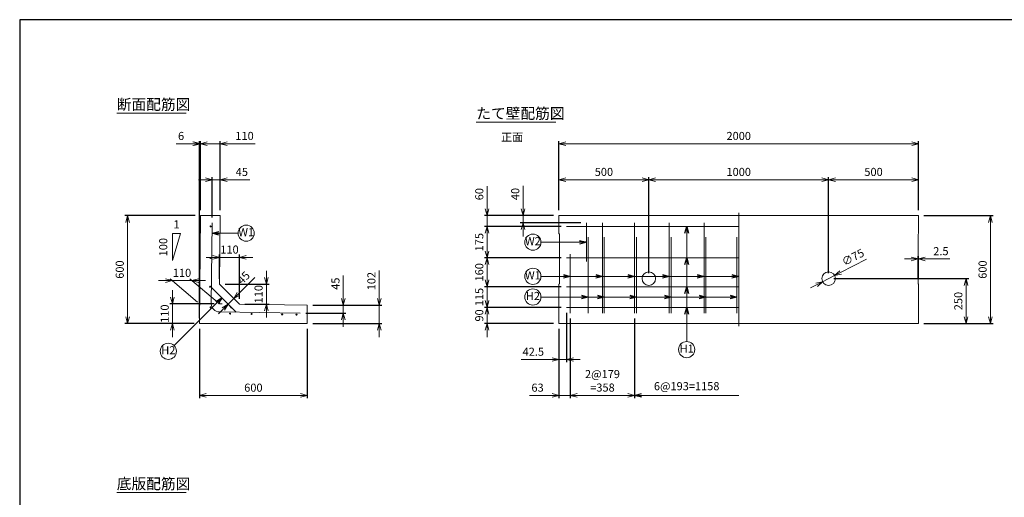
# Model space of a CAD drawing. Units: millimetres. Extents: x 300 to 8610, y 300 to 6000.
# Drawn here: x 300 to 5778, y 3344 to 6000 of the extents above; entities that cross this region are included whole.
import ezdxf
from ezdxf.enums import TextEntityAlignment as Align

# ---------------------------------------------------------------- set-up
doc = ezdxf.new("R2010")
doc.units = ezdxf.units.MM
doc.linetypes.add('JIS_08_11', pattern=[12.8, 11, -0.6, 0.6, -0.6])
for name, color, linetype, lineweight in [('中心線', 2, 'JIS_08_11', 9), ('外形線', 7, 'Continuous', 15), ('寸法線', 5, 'Continuous', 9), ('寸法線 @ 30', 5, 'Continuous', 9), ('文字', 7, 'Continuous', 9), ('文字 @ 30', 7, 'Continuous', 9), ('配筋注釈', 7, 'Continuous', 9), ('配筋注釈 @ 30', 7, 'Continuous', 9), ('鉄筋', 1, 'Continuous', 15), ('鉄筋寸法', 6, 'Continuous', 9), ('鉄筋寸法 @ 30', 6, 'Continuous', 9)]:
    doc.layers.add(name, color=color, linetype=linetype, lineweight=lineweight)
doc.layers.add('図面枠', color=2, linetype='Continuous')
doc.styles.add('Annotative', font='HGPGothicM.ttf')
doc.styles.get("Standard").update_dxf_attribs({"font": 'HGPGothicM.ttf'})
doc.dimstyles.new('Annotative', dxfattribs={"dimscale": 0, "dimtxt": 1.5, "dimasz": 1.25, "dimexe": 0.5, "dimexo": 1, "dimgap": 0.5, "dimtad": 1, "dimdec": 0, "dimdsep": 46, "dimtxsty": 'Standard', "dimblk": 'OPEN30', "dimcen": 2.5, "dimadec": 0, "dimazin": 0, "dimtfac": 1, "dimtdec": 0, "dimtmove": 0, "dimatfit": 1, "dimldrblk": 'OPEN30', "dimfxl": 1, "dimlwd": 9, "dimarcsym": 2})

# ---------------------------------------------------------------- blocks, each defined once
blk = doc.blocks.new('_Open30')
at = {"color": 0, "linetype": 'ByBlock', "lineweight": -2}
for p, q in [((-1, 0.27), (0, 0)), ((0, 0), (-1, -0.27)), ((0, 0), (-1, 0))]:
    blk.add_line(p, q, dxfattribs=at)
blk = doc.blocks.new('*D1')
at = {"layer": 'Defpoints', "color": 0, "transparency": 16777216}
for p in [(900, 4910), (1306, 4910), (1300, 4310)]:
    blk.add_point(p, dxfattribs=at)
at = {"layer": '寸法線', "color": 0, "lineweight": -2, "transparency": 16777216}
for p, q in [((1276, 4910), (885, 4910)), ((1270, 4310), (885, 4310))]:
    blk.add_line(p, q, dxfattribs=at)
at = {"layer": '寸法線', "color": 0, "lineweight": 9, "transparency": 16777216}
blk.add_line((900, 4347.5), (900, 4872.5), dxfattribs=at)
at = {"layer": '寸法線', "color": 0, "lineweight": 9, "transparency": 16777216, "xscale": 37.5, "yscale": 37.5, "zscale": 37.5}
for p, rotation in [((900, 4910), 90), ((900, 4310), 270)]:
    blk.add_blockref('_Open30', p, dxfattribs=dict(at, rotation=rotation))
at = {"layer": '寸法線', "color": 0, "transparency": 16777216, "insert": (862.5, 4610), "char_height": 45, "attachment_point": 5, "rotation": 90}
blk.add_mtext('600', dxfattribs=at)
blk = doc.blocks.new('*D2')
at = {"layer": 'Defpoints', "color": 0, "transparency": 16777216}
for p in [(1416, 5310), (1306, 4910), (1416, 4910)]:
    blk.add_point(p, dxfattribs=at)
at = {"layer": '寸法線', "color": 0, "lineweight": -2, "transparency": 16777216}
for p, q in [((1306, 4940), (1306, 5325)), ((1416, 4940), (1416, 5325))]:
    blk.add_line(p, q, dxfattribs=at)
at = {"layer": '寸法線', "color": 0, "lineweight": 9, "transparency": 16777216}
for p, q in [((1268.5, 5310), (1231, 5310)), ((1306, 5310), (1416, 5310)), ((1453.5, 5310), (1610.5, 5310))]:
    blk.add_line(p, q, dxfattribs=at)
at = {"layer": '寸法線', "color": 0, "lineweight": 9, "transparency": 16777216, "xscale": 37.5, "yscale": 37.5, "zscale": 37.5}
blk.add_blockref('_Open30', (1306, 5310), dxfattribs=at)
at = {"layer": '寸法線', "color": 0, "lineweight": 9, "transparency": 16777216, "xscale": 37.5, "yscale": 37.5, "zscale": 37.5, "rotation": 180}
blk.add_blockref('_Open30', (1416, 5310), dxfattribs=at)
at = {"layer": '寸法線', "color": 0, "transparency": 16777216, "insert": (1550.8, 5347.5), "char_height": 45, "attachment_point": 5}
blk.add_mtext('110', dxfattribs=at)
blk = doc.blocks.new('*D3')
at = {"layer": 'Defpoints', "color": 0, "transparency": 16777216}
for p in [(1900, 4412), (2300, 4412), (1900, 4310)]:
    blk.add_point(p, dxfattribs=at)
at = {"layer": '寸法線', "color": 0, "lineweight": 9, "transparency": 16777216}
for p, q in [((2300, 4449.5), (2300, 4605.4)), ((2300, 4310), (2300, 4412)), ((2300, 4272.5), (2300, 4235))]:
    blk.add_line(p, q, dxfattribs=at)
at = {"layer": '寸法線', "color": 0, "lineweight": -2, "transparency": 16777216}
for p, q in [((1930, 4412), (2315, 4412)), ((1930, 4310), (2315, 4310))]:
    blk.add_line(p, q, dxfattribs=at)
at = {"layer": '寸法線', "color": 0, "lineweight": 9, "transparency": 16777216, "xscale": 37.5, "yscale": 37.5, "zscale": 37.5}
for p, rotation in [((2300, 4412), 270), ((2300, 4310), 90)]:
    blk.add_blockref('_Open30', p, dxfattribs=dict(at, rotation=rotation))
at = {"layer": '寸法線', "color": 0, "transparency": 16777216, "insert": (2262.5, 4546.2), "char_height": 45, "attachment_point": 5, "rotation": 90}
blk.add_mtext('102', dxfattribs=at)
blk = doc.blocks.new('*D4')
at = {"layer": 'Defpoints', "color": 0, "transparency": 16777216}
for p in [(1411.1, 4420), (1150, 4310), (1300, 4310)]:
    blk.add_point(p, dxfattribs=at)
at = {"layer": '寸法線', "color": 0, "lineweight": 9, "transparency": 16777216}
for p, q in [((1150, 4457.5), (1150, 4495)), ((1150, 4420), (1150, 4310)), ((1150, 4272.5), (1150, 4235))]:
    blk.add_line(p, q, dxfattribs=at)
at = {"layer": '寸法線', "color": 0, "lineweight": -2, "transparency": 16777216}
for p, q in [((1381.1, 4420), (1135, 4420)), ((1270, 4310), (1135, 4310))]:
    blk.add_line(p, q, dxfattribs=at)
at = {"layer": '寸法線', "color": 0, "lineweight": 9, "transparency": 16777216, "xscale": 37.5, "yscale": 37.5, "zscale": 37.5}
for p, rotation in [((1150, 4420), 270), ((1150, 4310), 90)]:
    blk.add_blockref('_Open30', p, dxfattribs=dict(at, rotation=rotation))
at = {"layer": '寸法線', "color": 0, "transparency": 16777216, "insert": (1112.5, 4365), "char_height": 45, "attachment_point": 5, "rotation": 90}
blk.add_mtext('110', dxfattribs=at)
blk = doc.blocks.new('*D5')
at = {"layer": 'Defpoints', "color": 0, "transparency": 16777216}
for p in [(1147.9, 4548.6), (1147.9, 4548.6), (1257.9, 4548.6)]:
    blk.add_point(p, dxfattribs=at)
at = {"layer": '寸法線', "color": 0, "lineweight": 9, "transparency": 16777216}
for p, q in [((1110.4, 4548.6), (1072.9, 4548.6)), ((1257.9, 4548.6), (1147.9, 4548.6)), ((1295.4, 4548.6), (1332.9, 4548.6))]:
    blk.add_line(p, q, dxfattribs=at)
at = {"layer": '寸法線', "color": 0, "lineweight": 9, "transparency": 16777216, "xscale": 37.5, "yscale": 37.5, "zscale": 37.5}
blk.add_blockref('_Open30', (1147.9, 4548.6), dxfattribs=at)
at = {"layer": '寸法線', "color": 0, "lineweight": 9, "transparency": 16777216, "xscale": 37.5, "yscale": 37.5, "zscale": 37.5, "rotation": 180}
blk.add_blockref('_Open30', (1257.9, 4548.6), dxfattribs=at)
at = {"layer": '寸法線', "color": 0, "transparency": 16777216, "insert": (1202.9, 4586.1), "char_height": 45, "attachment_point": 5}
blk.add_mtext('110', dxfattribs=at)
blk = doc.blocks.new('*D6')
at = {"layer": 'Defpoints', "color": 0, "transparency": 16777216}
for p in [(1900, 4412), (2100, 4412), (1861, 4367.2)]:
    blk.add_point(p, dxfattribs=at)
at = {"layer": '鉄筋寸法', "color": 0, "lineweight": 9, "transparency": 16777216}
for p, q in [((2100, 4449.5), (2100, 4576.6)), ((2100, 4367.2), (2100, 4412)), ((2100, 4329.7), (2100, 4292.2))]:
    blk.add_line(p, q, dxfattribs=at)
at = {"layer": '鉄筋寸法', "color": 0, "lineweight": -2, "transparency": 16777216}
for p, q in [((1930, 4412), (2115, 4412)), ((1891, 4367.2), (2115, 4367.2))]:
    blk.add_line(p, q, dxfattribs=at)
at = {"layer": '鉄筋寸法', "color": 0, "lineweight": 9, "transparency": 16777216, "xscale": 37.5, "yscale": 37.5, "zscale": 37.5}
for p, rotation in [((2100, 4412), 270), ((2100, 4367.2), 90)]:
    blk.add_blockref('_Open30', p, dxfattribs=dict(at, rotation=rotation))
at = {"layer": '鉄筋寸法', "color": 0, "transparency": 16777216, "insert": (2062.5, 4531.8), "char_height": 45, "attachment_point": 5, "rotation": 90}
blk.add_mtext('45', dxfattribs=at)
blk = doc.blocks.new('*D7')
at = {"layer": 'Defpoints', "color": 0, "transparency": 16777216}
for p in [(1416, 5110), (1416, 4910), (1370.6, 4870)]:
    blk.add_point(p, dxfattribs=at)
at = {"layer": '鉄筋寸法', "color": 0, "lineweight": 9, "transparency": 16777216}
for p, q in [((1333.1, 5110), (1295.6, 5110)), ((1370.6, 5110), (1416, 5110)), ((1453.5, 5110), (1580.6, 5110))]:
    blk.add_line(p, q, dxfattribs=at)
at = {"layer": '鉄筋寸法', "color": 0, "lineweight": -2, "transparency": 16777216}
for p, q in [((1370.6, 4900), (1370.6, 5125)), ((1416, 4940), (1416, 5125))]:
    blk.add_line(p, q, dxfattribs=at)
at = {"layer": '鉄筋寸法', "color": 0, "lineweight": 9, "transparency": 16777216, "xscale": 37.5, "yscale": 37.5, "zscale": 37.5}
blk.add_blockref('_Open30', (1370.6, 5110), dxfattribs=at)
at = {"layer": '鉄筋寸法', "color": 0, "lineweight": 9, "transparency": 16777216, "xscale": 37.5, "yscale": 37.5, "zscale": 37.5, "rotation": 180}
blk.add_blockref('_Open30', (1416, 5110), dxfattribs=at)
at = {"layer": '鉄筋寸法', "color": 0, "transparency": 16777216, "insert": (1535.8, 5147.5), "char_height": 45, "attachment_point": 5}
blk.add_mtext('45', dxfattribs=at)
blk = doc.blocks.new('*D8')
at = {"layer": 'Defpoints', "color": 0, "transparency": 16777216}
for p in [(1300, 4310), (1900, 4310), (1900, 3910)]:
    blk.add_point(p, dxfattribs=at)
at = {"layer": '寸法線', "color": 0, "lineweight": -2, "transparency": 16777216}
for p, q in [((1300, 4280), (1300, 3895)), ((1900, 4280), (1900, 3895))]:
    blk.add_line(p, q, dxfattribs=at)
at = {"layer": '寸法線', "color": 0, "lineweight": 9, "transparency": 16777216}
blk.add_line((1337.5, 3910), (1862.5, 3910), dxfattribs=at)
at = {"layer": '寸法線', "color": 0, "lineweight": 9, "transparency": 16777216, "xscale": 37.5, "yscale": 37.5, "zscale": 37.5, "rotation": 180}
blk.add_blockref('_Open30', (1300, 3910), dxfattribs=at)
at = {"layer": '寸法線', "color": 0, "lineweight": 9, "transparency": 16777216, "xscale": 37.5, "yscale": 37.5, "zscale": 37.5}
blk.add_blockref('_Open30', (1900, 3910), dxfattribs=at)
at = {"layer": '寸法線', "color": 0, "transparency": 16777216, "insert": (1600, 3947.5), "char_height": 45, "attachment_point": 5}
blk.add_mtext('600', dxfattribs=at)
blk = doc.blocks.new('*D9')
at = {"layer": 'Defpoints', "color": 0, "transparency": 16777216}
for p in [(1491.2, 4449.2), (1491.2, 4449.2), (1459.4, 4417.4)]:
    blk.add_point(p, dxfattribs=at)
at = {"layer": '鉄筋寸法', "color": 0, "lineweight": 9, "transparency": 16777216}
for p, q in [((1517.7, 4475.7), (1607.6, 4565.6)), ((1459.4, 4417.4), (1491.2, 4449.2)), ((1432.8, 4390.8), (1406.3, 4364.3))]:
    blk.add_line(p, q, dxfattribs=at)
at = {"layer": '鉄筋寸法', "color": 0, "lineweight": -2, "transparency": 16777216}
for p, q in [((1512.4, 4428), (1501.8, 4438.6)), ((1480.6, 4396.1), (1470, 4406.8))]:
    blk.add_line(p, q, dxfattribs=at)
at = {"layer": '鉄筋寸法', "color": 0, "lineweight": 9, "transparency": 16777216, "xscale": 37.5, "yscale": 37.5, "zscale": 37.5}
for p, rotation in [((1491.2, 4449.2), 225), ((1459.4, 4417.4), 45)]:
    blk.add_blockref('_Open30', p, dxfattribs=dict(at, rotation=rotation))
at = {"layer": '鉄筋寸法', "color": 0, "transparency": 16777216, "insert": (1549.4, 4560.4), "char_height": 45, "attachment_point": 5, "rotation": 45}
blk.add_mtext('45', dxfattribs=at)
blk = doc.blocks.new('*D10')
at = {"layer": 'Defpoints', "color": 0, "transparency": 16777216}
for p in [(1522.2, 4678.2), (1412.2, 4528.2), (1522.2, 4418.2)]:
    blk.add_point(p, dxfattribs=at)
at = {"layer": '寸法線', "color": 0, "lineweight": 9, "transparency": 16777216}
for p, q in [((1374.7, 4678.2), (1337.2, 4678.2)), ((1412.2, 4678.2), (1522.2, 4678.2)), ((1559.7, 4678.2), (1597.2, 4678.2))]:
    blk.add_line(p, q, dxfattribs=at)
at = {"layer": '寸法線', "color": 0, "lineweight": -2, "transparency": 16777216}
for p, q in [((1412.2, 4558.2), (1412.2, 4693.2)), ((1522.2, 4448.2), (1522.2, 4693.2))]:
    blk.add_line(p, q, dxfattribs=at)
at = {"layer": '寸法線', "color": 0, "lineweight": 9, "transparency": 16777216, "xscale": 37.5, "yscale": 37.5, "zscale": 37.5}
blk.add_blockref('_Open30', (1412.2, 4678.2), dxfattribs=at)
at = {"layer": '寸法線', "color": 0, "lineweight": 9, "transparency": 16777216, "xscale": 37.5, "yscale": 37.5, "zscale": 37.5, "rotation": 180}
blk.add_blockref('_Open30', (1522.2, 4678.2), dxfattribs=at)
at = {"layer": '寸法線', "color": 0, "transparency": 16777216, "insert": (1467.2, 4715.7), "char_height": 45, "attachment_point": 5}
blk.add_mtext('110', dxfattribs=at)
blk = doc.blocks.new('*D11')
at = {"layer": 'Defpoints', "color": 0, "transparency": 16777216}
for p in [(1412.2, 4528.2), (1672.2, 4528.2), (1522.2, 4418.2)]:
    blk.add_point(p, dxfattribs=at)
at = {"layer": '寸法線', "color": 0, "lineweight": 9, "transparency": 16777216}
for p, q in [((1672.2, 4565.7), (1672.2, 4603.2)), ((1672.2, 4418.2), (1672.2, 4528.2)), ((1672.2, 4380.7), (1672.2, 4343.2))]:
    blk.add_line(p, q, dxfattribs=at)
at = {"layer": '寸法線', "color": 0, "lineweight": -2, "transparency": 16777216}
for p, q in [((1442.2, 4528.2), (1687.2, 4528.2)), ((1552.2, 4418.2), (1687.2, 4418.2))]:
    blk.add_line(p, q, dxfattribs=at)
at = {"layer": '寸法線', "color": 0, "lineweight": 9, "transparency": 16777216, "xscale": 37.5, "yscale": 37.5, "zscale": 37.5}
for p, rotation in [((1672.2, 4528.2), 270), ((1672.2, 4418.2), 90)]:
    blk.add_blockref('_Open30', p, dxfattribs=dict(at, rotation=rotation))
at = {"layer": '寸法線', "color": 0, "transparency": 16777216, "insert": (1634.7, 4473.2), "char_height": 45, "attachment_point": 5, "rotation": 90}
blk.add_mtext('110', dxfattribs=at)
blk = doc.blocks.new('*D12')
at = {"layer": 'Defpoints', "color": 0, "transparency": 16777216}
for p in [(1300, 5310), (1306, 4910), (1300, 4310)]:
    blk.add_point(p, dxfattribs=at)
at = {"layer": '寸法線', "color": 0, "lineweight": -2, "transparency": 16777216}
for p, q in [((1300, 4340), (1300, 5325)), ((1306, 4940), (1306, 5325))]:
    blk.add_line(p, q, dxfattribs=at)
at = {"layer": '寸法線', "color": 0, "lineweight": 9, "transparency": 16777216}
for p, q in [((1262.5, 5310), (1170.6, 5310)), ((1306, 5310), (1300, 5310)), ((1343.5, 5310), (1381, 5310))]:
    blk.add_line(p, q, dxfattribs=at)
at = {"layer": '寸法線', "color": 0, "lineweight": 9, "transparency": 16777216, "xscale": 37.5, "yscale": 37.5, "zscale": 37.5}
blk.add_blockref('_Open30', (1300, 5310), dxfattribs=at)
at = {"layer": '寸法線', "color": 0, "lineweight": 9, "transparency": 16777216, "xscale": 37.5, "yscale": 37.5, "zscale": 37.5, "rotation": 180}
blk.add_blockref('_Open30', (1306, 5310), dxfattribs=at)
at = {"layer": '寸法線', "color": 0, "transparency": 16777216, "insert": (1197.8, 5347.5), "char_height": 45, "attachment_point": 5}
blk.add_mtext('6', dxfattribs=at)
blk = doc.blocks.new('*D21')
at = {"layer": 'Defpoints', "color": 0, "transparency": 16777216}
for p in [(3300, 5110), (3300, 5060), (3800, 4560)]:
    blk.add_point(p, dxfattribs=at)
at = {"layer": '寸法線', "color": 0, "lineweight": -2, "transparency": 16777216}
for p, q in [((3300, 5090), (3300, 5125)), ((3800, 4590), (3800, 5125))]:
    blk.add_line(p, q, dxfattribs=at)
at = {"layer": '寸法線', "color": 0, "lineweight": 9, "transparency": 16777216}
blk.add_line((3762.5, 5110), (3337.5, 5110), dxfattribs=at)
at = {"layer": '寸法線', "color": 0, "lineweight": 9, "transparency": 16777216, "xscale": 37.5, "yscale": 37.5, "zscale": 37.5, "rotation": 180}
blk.add_blockref('_Open30', (3300, 5110), dxfattribs=at)
at = {"layer": '寸法線', "color": 0, "lineweight": 9, "transparency": 16777216, "xscale": 37.5, "yscale": 37.5, "zscale": 37.5}
blk.add_blockref('_Open30', (3800, 5110), dxfattribs=at)
at = {"layer": '寸法線', "color": 0, "transparency": 16777216, "insert": (3550, 5147.5), "char_height": 45, "attachment_point": 5}
blk.add_mtext('500', dxfattribs=at)
blk = doc.blocks.new('*D22')
at = {"layer": 'Defpoints', "color": 0, "transparency": 16777216}
for p in [(4800, 5110), (3800, 4560), (4800, 4560)]:
    blk.add_point(p, dxfattribs=at)
at = {"layer": '寸法線', "color": 0, "lineweight": -2, "transparency": 16777216}
for p, q in [((3800, 4590), (3800, 5125)), ((4800, 4590), (4800, 5125))]:
    blk.add_line(p, q, dxfattribs=at)
at = {"layer": '寸法線', "color": 0, "lineweight": 9, "transparency": 16777216}
blk.add_line((3837.5, 5110), (4762.5, 5110), dxfattribs=at)
at = {"layer": '寸法線', "color": 0, "lineweight": 9, "transparency": 16777216, "xscale": 37.5, "yscale": 37.5, "zscale": 37.5, "rotation": 180}
blk.add_blockref('_Open30', (3800, 5110), dxfattribs=at)
at = {"layer": '寸法線', "color": 0, "lineweight": 9, "transparency": 16777216, "xscale": 37.5, "yscale": 37.5, "zscale": 37.5}
blk.add_blockref('_Open30', (4800, 5110), dxfattribs=at)
at = {"layer": '寸法線', "color": 0, "transparency": 16777216, "insert": (4300, 5147.5), "char_height": 45, "attachment_point": 5}
blk.add_mtext('1000', dxfattribs=at)
blk = doc.blocks.new('*D23')
at = {"layer": 'Defpoints', "color": 0, "transparency": 16777216}
for p in [(5300, 5110), (5300, 5060), (4800, 4560)]:
    blk.add_point(p, dxfattribs=at)
at = {"layer": '寸法線', "color": 0, "lineweight": -2, "transparency": 16777216}
for p, q in [((4800, 4590), (4800, 5125)), ((5300, 5090), (5300, 5125))]:
    blk.add_line(p, q, dxfattribs=at)
at = {"layer": '寸法線', "color": 0, "lineweight": 9, "transparency": 16777216}
blk.add_line((4837.5, 5110), (5262.5, 5110), dxfattribs=at)
at = {"layer": '寸法線', "color": 0, "lineweight": 9, "transparency": 16777216, "xscale": 37.5, "yscale": 37.5, "zscale": 37.5, "rotation": 180}
blk.add_blockref('_Open30', (4800, 5110), dxfattribs=at)
at = {"layer": '寸法線', "color": 0, "lineweight": 9, "transparency": 16777216, "xscale": 37.5, "yscale": 37.5, "zscale": 37.5}
blk.add_blockref('_Open30', (5300, 5110), dxfattribs=at)
at = {"layer": '寸法線', "color": 0, "transparency": 16777216, "insert": (5050, 5147.5), "char_height": 45, "attachment_point": 5}
blk.add_mtext('500', dxfattribs=at)
blk = doc.blocks.new('*D24')
at = {"layer": 'Defpoints', "color": 0, "transparency": 16777216}
for p in [(3300, 5310), (3300, 4910), (5300, 4910)]:
    blk.add_point(p, dxfattribs=at)
at = {"layer": '寸法線', "color": 0, "lineweight": -2, "transparency": 16777216}
for p, q in [((3300, 4940), (3300, 5325)), ((5300, 4940), (5300, 5325))]:
    blk.add_line(p, q, dxfattribs=at)
at = {"layer": '寸法線', "color": 0, "lineweight": 9, "transparency": 16777216}
blk.add_line((5262.5, 5310), (3337.5, 5310), dxfattribs=at)
at = {"layer": '寸法線', "color": 0, "lineweight": 9, "transparency": 16777216, "xscale": 37.5, "yscale": 37.5, "zscale": 37.5, "rotation": 180}
blk.add_blockref('_Open30', (3300, 5310), dxfattribs=at)
at = {"layer": '寸法線', "color": 0, "lineweight": 9, "transparency": 16777216, "xscale": 37.5, "yscale": 37.5, "zscale": 37.5}
blk.add_blockref('_Open30', (5300, 5310), dxfattribs=at)
at = {"layer": '寸法線', "color": 0, "transparency": 16777216, "insert": (4300, 5347.5), "char_height": 45, "attachment_point": 5}
blk.add_mtext('2000', dxfattribs=at)
blk = doc.blocks.new('*D26')
at = {"layer": 'Defpoints', "color": 0, "transparency": 16777216}
for p in [(3342.5, 4400), (3300, 4310), (3300, 4110)]:
    blk.add_point(p, dxfattribs=at)
at = {"layer": '鉄筋寸法', "color": 0, "lineweight": -2, "transparency": 16777216}
for p, q in [((3342.5, 4370), (3342.5, 4095)), ((3300, 4280), (3300, 4095))]:
    blk.add_line(p, q, dxfattribs=at)
at = {"layer": '鉄筋寸法', "color": 0, "lineweight": 9, "transparency": 16777216}
for p, q in [((3262.5, 4110), (3089.7, 4110)), ((3342.5, 4110), (3300, 4110)), ((3380, 4110), (3417.5, 4110))]:
    blk.add_line(p, q, dxfattribs=at)
at = {"layer": '鉄筋寸法', "color": 0, "lineweight": 9, "transparency": 16777216, "xscale": 37.5, "yscale": 37.5, "zscale": 37.5}
blk.add_blockref('_Open30', (3300, 4110), dxfattribs=at)
at = {"layer": '鉄筋寸法', "color": 0, "lineweight": 9, "transparency": 16777216, "xscale": 37.5, "yscale": 37.5, "zscale": 37.5, "rotation": 180}
blk.add_blockref('_Open30', (3342.5, 4110), dxfattribs=at)
at = {"layer": '鉄筋寸法', "color": 0, "transparency": 16777216, "insert": (3157.3, 4147.5), "char_height": 45, "attachment_point": 5}
blk.add_mtext('42.5', dxfattribs=at)
blk = doc.blocks.new('*D27')
at = {"layer": 'Defpoints', "color": 0, "transparency": 16777216}
for p in [(3363, 4367.2), (3300, 4310), (3300, 3910)]:
    blk.add_point(p, dxfattribs=at)
at = {"layer": '鉄筋寸法', "color": 0, "lineweight": -2, "transparency": 16777216}
for p, q in [((3363, 4337.2), (3363, 3895)), ((3300, 4280), (3300, 3895))]:
    blk.add_line(p, q, dxfattribs=at)
at = {"layer": '鉄筋寸法', "color": 0, "lineweight": 9, "transparency": 16777216}
for p, q in [((3262.5, 3910), (3136.8, 3910)), ((3363, 3910), (3300, 3910)), ((3400.5, 3910), (3438, 3910))]:
    blk.add_line(p, q, dxfattribs=at)
at = {"layer": '鉄筋寸法', "color": 0, "lineweight": 9, "transparency": 16777216, "xscale": 37.5, "yscale": 37.5, "zscale": 37.5}
blk.add_blockref('_Open30', (3300, 3910), dxfattribs=at)
at = {"layer": '鉄筋寸法', "color": 0, "lineweight": 9, "transparency": 16777216, "xscale": 37.5, "yscale": 37.5, "zscale": 37.5, "rotation": 180}
blk.add_blockref('_Open30', (3363, 3910), dxfattribs=at)
at = {"layer": '鉄筋寸法', "color": 0, "transparency": 16777216, "insert": (3180.9, 3947.5), "char_height": 45, "attachment_point": 5}
blk.add_mtext('63', dxfattribs=at)
blk = doc.blocks.new('*D28')
at = {"layer": 'Defpoints', "color": 0, "transparency": 16777216}
for p in [(3363, 4367.2), (3721, 4367.2), (3721, 3910)]:
    blk.add_point(p, dxfattribs=at)
at = {"layer": '鉄筋寸法', "color": 0, "lineweight": -2, "transparency": 16777216}
for p, q in [((3363, 4337.2), (3363, 3895)), ((3721, 4337.2), (3721, 3895))]:
    blk.add_line(p, q, dxfattribs=at)
at = {"layer": '鉄筋寸法', "color": 0, "lineweight": 9, "transparency": 16777216}
blk.add_line((3400.5, 3910), (3683.5, 3910), dxfattribs=at)
at = {"layer": '鉄筋寸法', "color": 0, "lineweight": 9, "transparency": 16777216, "xscale": 37.5, "yscale": 37.5, "zscale": 37.5, "rotation": 180}
blk.add_blockref('_Open30', (3363, 3910), dxfattribs=at)
at = {"layer": '鉄筋寸法', "color": 0, "lineweight": 9, "transparency": 16777216, "xscale": 37.5, "yscale": 37.5, "zscale": 37.5}
blk.add_blockref('_Open30', (3721, 3910), dxfattribs=at)
at = {"layer": '鉄筋寸法', "color": 0, "transparency": 16777216, "insert": (3542, 3985.5), "char_height": 45, "attachment_point": 5}
blk.add_mtext('2@179\\P=358', dxfattribs=at)
blk = doc.blocks.new('*D29')
at = {"layer": 'Defpoints', "color": 0, "transparency": 16777216}
for p in [(4833.3, 4577.2), (4766.7, 4542.8)]:
    blk.add_point(p, dxfattribs=at)
at = {"layer": '寸法線', "color": 0, "lineweight": 9, "transparency": 16777216}
for p, q in [((4866.7, 4594.4), (5010.7, 4668.6)), ((4766.7, 4542.8), (4833.3, 4577.2)), ((4733.3, 4525.6), (4700, 4508.5))]:
    blk.add_line(p, q, dxfattribs=at)
at = {"layer": '寸法線', "color": 0, "lineweight": 9, "transparency": 16777216, "xscale": 37.5, "yscale": 37.5, "zscale": 37.5}
for p, rotation in [((4833.3, 4577.2), 207.2708076004273), ((4766.7, 4542.8), 27.27080760042733)]:
    blk.add_blockref('_Open30', p, dxfattribs=dict(at, rotation=rotation))
at = {"layer": '寸法線', "color": 0, "transparency": 16777216, "insert": (4938.1, 4673.4), "char_height": 45, "attachment_point": 5, "rotation": 27.2708}
blk.add_mtext('∅75', dxfattribs=at)
blk = doc.blocks.new('*D41')
at = {"layer": 'Defpoints', "color": 0, "transparency": 16777216}
for p in [(4800, 4560), (5300, 4310), (5565, 4310)]:
    blk.add_point(p, dxfattribs=at)
at = {"layer": '寸法線', "color": 0, "lineweight": -2, "transparency": 16777216}
for p, q in [((4830, 4560), (5580, 4560)), ((5330, 4310), (5580, 4310))]:
    blk.add_line(p, q, dxfattribs=at)
at = {"layer": '寸法線', "color": 0, "lineweight": 9, "transparency": 16777216}
blk.add_line((5565, 4522.5), (5565, 4347.5), dxfattribs=at)
at = {"layer": '寸法線', "color": 0, "lineweight": 9, "transparency": 16777216, "xscale": 37.5, "yscale": 37.5, "zscale": 37.5}
for p, rotation in [((5565, 4560), 90), ((5565, 4310), 270)]:
    blk.add_blockref('_Open30', p, dxfattribs=dict(at, rotation=rotation))
at = {"layer": '寸法線', "color": 0, "transparency": 16777216, "insert": (5527.5, 4435), "char_height": 45, "attachment_point": 5, "rotation": 90}
blk.add_mtext('250', dxfattribs=at)
blk = doc.blocks.new('*D42')
at = {"layer": 'Defpoints', "color": 0, "transparency": 16777216}
for p in [(5300, 4910), (5300, 4310), (5700, 4310)]:
    blk.add_point(p, dxfattribs=at)
at = {"layer": '寸法線', "color": 0, "lineweight": -2, "transparency": 16777216}
for p, q in [((5330, 4910), (5715, 4910)), ((5330, 4310), (5715, 4310))]:
    blk.add_line(p, q, dxfattribs=at)
at = {"layer": '寸法線', "color": 0, "lineweight": 9, "transparency": 16777216}
blk.add_line((5700, 4872.5), (5700, 4347.5), dxfattribs=at)
at = {"layer": '寸法線', "color": 0, "lineweight": 9, "transparency": 16777216, "xscale": 37.5, "yscale": 37.5, "zscale": 37.5}
for p, rotation in [((5700, 4910), 90), ((5700, 4310), 270)]:
    blk.add_blockref('_Open30', p, dxfattribs=dict(at, rotation=rotation))
at = {"layer": '寸法線', "color": 0, "transparency": 16777216, "insert": (5662.5, 4610), "char_height": 45, "attachment_point": 5, "rotation": 90}
blk.add_mtext('600', dxfattribs=at)
blk = doc.blocks.new('*D44')
at = {"layer": 'Defpoints', "color": 0, "transparency": 16777216}
for p in [(5300, 4669.2), (5297.5, 4530.7), (5300, 4528.2)]:
    blk.add_point(p, dxfattribs=at)
at = {"layer": '寸法線', "color": 0, "lineweight": 9, "transparency": 16777216}
for p, q in [((5260, 4669.2), (5222.5, 4669.2)), ((5297.5, 4669.2), (5300, 4669.2)), ((5337.5, 4669.2), (5474.7, 4669.2))]:
    blk.add_line(p, q, dxfattribs=at)
at = {"layer": '寸法線', "color": 0, "lineweight": -2, "transparency": 16777216}
for p, q in [((5297.5, 4560.7), (5297.5, 4684.2)), ((5300, 4558.2), (5300, 4684.2))]:
    blk.add_line(p, q, dxfattribs=at)
at = {"layer": '寸法線', "color": 0, "lineweight": 9, "transparency": 16777216, "xscale": 37.5, "yscale": 37.5, "zscale": 37.5}
blk.add_blockref('_Open30', (5297.5, 4669.2), dxfattribs=at)
at = {"layer": '寸法線', "color": 0, "lineweight": 9, "transparency": 16777216, "xscale": 37.5, "yscale": 37.5, "zscale": 37.5, "rotation": 180}
blk.add_blockref('_Open30', (5300, 4669.2), dxfattribs=at)
at = {"layer": '寸法線', "color": 0, "transparency": 16777216, "insert": (5424.8, 4706.7), "char_height": 45, "attachment_point": 5}
blk.add_mtext('2.5', dxfattribs=at)
blk = doc.blocks.new('*D54')
at = {"layer": 'Defpoints', "color": 0, "transparency": 16777216}
for p in [(3342.5, 4400), (2900, 4310), (3300, 4310)]:
    blk.add_point(p, dxfattribs=at)
at = {"layer": '鉄筋寸法', "color": 0, "lineweight": 9, "transparency": 16777216}
for p, q in [((2900, 4437.5), (2900, 4475)), ((2900, 4400), (2900, 4310)), ((2900, 4272.5), (2900, 4235))]:
    blk.add_line(p, q, dxfattribs=at)
at = {"layer": '鉄筋寸法', "color": 0, "lineweight": -2, "transparency": 16777216}
for p, q in [((3312.5, 4400), (2885, 4400)), ((3270, 4310), (2885, 4310))]:
    blk.add_line(p, q, dxfattribs=at)
at = {"layer": '鉄筋寸法', "color": 0, "lineweight": 9, "transparency": 16777216, "xscale": 37.5, "yscale": 37.5, "zscale": 37.5}
for p, rotation in [((2900, 4400), 270), ((2900, 4310), 90)]:
    blk.add_blockref('_Open30', p, dxfattribs=dict(at, rotation=rotation))
at = {"layer": '鉄筋寸法', "color": 0, "transparency": 16777216, "insert": (2862.5, 4355), "char_height": 45, "attachment_point": 5, "rotation": 90}
blk.add_mtext('90', dxfattribs=at)
blk = doc.blocks.new('*D59')
at = {"layer": 'Defpoints', "color": 0, "transparency": 16777216}
for p in [(2900, 4910), (3300, 4910), (3342.5, 4850)]:
    blk.add_point(p, dxfattribs=at)
at = {"layer": '鉄筋寸法', "color": 0, "lineweight": 9, "transparency": 16777216}
for p, q in [((2900, 4947.5), (2900, 5074.4)), ((2900, 4850), (2900, 4910)), ((2900, 4812.5), (2900, 4775))]:
    blk.add_line(p, q, dxfattribs=at)
at = {"layer": '鉄筋寸法', "color": 0, "lineweight": -2, "transparency": 16777216}
for p, q in [((3270, 4910), (2885, 4910)), ((3312.5, 4850), (2885, 4850))]:
    blk.add_line(p, q, dxfattribs=at)
at = {"layer": '鉄筋寸法', "color": 0, "lineweight": 9, "transparency": 16777216, "xscale": 37.5, "yscale": 37.5, "zscale": 37.5}
for p, rotation in [((2900, 4910), 270), ((2900, 4850), 90)]:
    blk.add_blockref('_Open30', p, dxfattribs=dict(at, rotation=rotation))
at = {"layer": '鉄筋寸法', "color": 0, "transparency": 16777216, "insert": (2862.5, 5029.7), "char_height": 45, "attachment_point": 5, "rotation": 90}
blk.add_mtext('60', dxfattribs=at)
blk = doc.blocks.new('*D60')
at = {"layer": 'Defpoints', "color": 0, "transparency": 16777216}
for p in [(3100, 4910), (3300, 4910), (3452.5, 4870)]:
    blk.add_point(p, dxfattribs=at)
at = {"layer": '鉄筋寸法', "color": 0, "lineweight": 9, "transparency": 16777216}
for p, q in [((3100, 4947.5), (3100, 5075.5)), ((3100, 4870), (3100, 4910)), ((3100, 4832.5), (3100, 4795))]:
    blk.add_line(p, q, dxfattribs=at)
at = {"layer": '鉄筋寸法', "color": 0, "lineweight": -2, "transparency": 16777216}
for p, q in [((3270, 4910), (3085, 4910)), ((3422.5, 4870), (3085, 4870))]:
    blk.add_line(p, q, dxfattribs=at)
at = {"layer": '鉄筋寸法', "color": 0, "lineweight": 9, "transparency": 16777216, "xscale": 37.5, "yscale": 37.5, "zscale": 37.5}
for p, rotation in [((3100, 4910), 270), ((3100, 4870), 90)]:
    blk.add_blockref('_Open30', p, dxfattribs=dict(at, rotation=rotation))
at = {"layer": '鉄筋寸法', "color": 0, "transparency": 16777216, "insert": (3062.5, 5030.3), "char_height": 45, "attachment_point": 5, "rotation": 90}
blk.add_mtext('40', dxfattribs=at)
blk = doc.blocks.new('*D63')
at = {"layer": 'Defpoints', "color": 0, "transparency": 16777216}
for p in [(3342.5, 4850), (2900, 4675), (3342.5, 4675)]:
    blk.add_point(p, dxfattribs=at)
at = {"layer": '鉄筋寸法', "color": 0, "lineweight": -2, "transparency": 16777216}
for p, q in [((3312.5, 4850), (2885, 4850)), ((3312.5, 4675), (2885, 4675))]:
    blk.add_line(p, q, dxfattribs=at)
at = {"layer": '鉄筋寸法', "color": 0, "lineweight": 9, "transparency": 16777216}
blk.add_line((2900, 4812.5), (2900, 4712.5), dxfattribs=at)
at = {"layer": '鉄筋寸法', "color": 0, "lineweight": 9, "transparency": 16777216, "xscale": 37.5, "yscale": 37.5, "zscale": 37.5}
for p, rotation in [((2900, 4850), 90), ((2900, 4675), 270)]:
    blk.add_blockref('_Open30', p, dxfattribs=dict(at, rotation=rotation))
at = {"layer": '鉄筋寸法', "color": 0, "transparency": 16777216, "insert": (2862.5, 4762.5), "char_height": 45, "attachment_point": 5, "rotation": 90}
blk.add_mtext('175', dxfattribs=at)
blk = doc.blocks.new('*D64')
at = {"layer": 'Defpoints', "color": 0, "transparency": 16777216}
for p in [(3342.5, 4675), (2900, 4515), (3342.5, 4515)]:
    blk.add_point(p, dxfattribs=at)
at = {"layer": '鉄筋寸法', "color": 0, "lineweight": -2, "transparency": 16777216}
for p, q in [((3312.5, 4675), (2885, 4675)), ((3312.5, 4515), (2885, 4515))]:
    blk.add_line(p, q, dxfattribs=at)
at = {"layer": '鉄筋寸法', "color": 0, "lineweight": 9, "transparency": 16777216}
blk.add_line((2900, 4637.5), (2900, 4552.5), dxfattribs=at)
at = {"layer": '鉄筋寸法', "color": 0, "lineweight": 9, "transparency": 16777216, "xscale": 37.5, "yscale": 37.5, "zscale": 37.5}
for p, rotation in [((2900, 4675), 90), ((2900, 4515), 270)]:
    blk.add_blockref('_Open30', p, dxfattribs=dict(at, rotation=rotation))
at = {"layer": '鉄筋寸法', "color": 0, "transparency": 16777216, "insert": (2862.5, 4595), "char_height": 45, "attachment_point": 5, "rotation": 90}
blk.add_mtext('160', dxfattribs=at)
blk = doc.blocks.new('*D65')
at = {"layer": 'Defpoints', "color": 0, "transparency": 16777216}
for p in [(3342.5, 4515), (2900, 4400), (3342.5, 4400)]:
    blk.add_point(p, dxfattribs=at)
at = {"layer": '鉄筋寸法', "color": 0, "lineweight": 9, "transparency": 16777216}
for p, q in [((2900, 4552.5), (2900, 4590)), ((2900, 4515), (2900, 4400)), ((2900, 4362.5), (2900, 4325))]:
    blk.add_line(p, q, dxfattribs=at)
at = {"layer": '鉄筋寸法', "color": 0, "lineweight": -2, "transparency": 16777216}
for p, q in [((3312.5, 4515), (2885, 4515)), ((3312.5, 4400), (2885, 4400))]:
    blk.add_line(p, q, dxfattribs=at)
at = {"layer": '鉄筋寸法', "color": 0, "lineweight": 9, "transparency": 16777216, "xscale": 37.5, "yscale": 37.5, "zscale": 37.5}
for p, rotation in [((2900, 4515), 270), ((2900, 4400), 90)]:
    blk.add_blockref('_Open30', p, dxfattribs=dict(at, rotation=rotation))
at = {"layer": '鉄筋寸法', "color": 0, "transparency": 16777216, "insert": (2862.5, 4457.5), "char_height": 45, "attachment_point": 5, "rotation": 90}
blk.add_mtext('115', dxfattribs=at)

msp = doc.modelspace()

# ---------------------------------------------------------------- linework, layer by layer
at = {"layer": '中心線'}
msp.add_line((4300, 4925), (4300, 4295), dxfattribs=at)
at = {"layer": '図面枠'}
for p, q in [((300, 6000), (300, 300)), ((8610, 6000), (300, 6000))]:
    msp.add_line(p, q, dxfattribs=at)
at = {"layer": '外形線'}
for p, q in [((1306, 4910), (1300, 4310)), ((1416, 4910), (1306, 4910)), ((1416, 4910), (1412.18, 4528.18)), ((3300, 4910), (5300, 4910)), ((3300, 4810), (3300, 4910)), ((5300, 4810), (5300, 4910)), ((3302.5, 4807.5), (3300, 4810)), ((3302.5, 4530.68), (3302.5, 4807.5)), ((5297.5, 4807.5), (5300, 4810)), ((5297.5, 4530.68), (5297.5, 4807.5)), ((1522.18, 4418.18), (1412.18, 4528.18)), ((3300, 4528.18), (3302.5, 4530.68)), ((3300, 4310), (3300, 4528.18)), ((5300, 4528.18), (5297.5, 4530.68)), ((5300, 4310), (5300, 4528.18)), ((1522.18, 4418.18), (1900, 4412)), ((1900, 4310), (1900, 4412)), ((1300, 4310), (1900, 4310)), ((5300, 4310), (3300, 4310))]:
    msp.add_line(p, q, dxfattribs=at)
for centre in [(3800, 4560), (4800, 4560)]:
    msp.add_circle(centre, 37.5, dxfattribs=at)
at = {"layer": '寸法線'}
for p, q in [((1150, 4660), (1150, 4810)), ((1150, 4810), (1195, 4810)), ((1195, 4810), (1150, 4660)), ((1136.4, 4558.2), (1289.61, 4429.64)), ((1147.89, 4548.56), (1257.89, 4548.56)), ((1246.4, 4558.2), (1399.61, 4429.64)), ((1411.25, 4435), (1411.1, 4420)), ((1411.1, 4420), (1426.1, 4419.75))]:
    msp.add_line(p, q, dxfattribs=at)
at = {"layer": '文字'}
for p, q in [((840, 5480), (1225.35, 5480)), ((2840, 5430), (3282.84, 5430)), ((840, 3370), (1225.35, 3370))]:
    msp.add_line(p, q, dxfattribs=at)
at = {"layer": '配筋注釈'}
for centre in [(1560.03, 4812.5), (3155, 4762.5), (3155, 4572.5), (3155, 4457.5), (1126.95, 4155.65), (4010.5, 4165)]:
    msp.add_circle(centre, 45, dxfattribs=at)
at = {"layer": '鉄筋'}
for p, q in [((1370.6, 4870), (1366.1, 4420.03)), ((3342.5, 4850), (4300, 4850)), ((3452.5, 4870), (3452.5, 4655)), ((3542, 4870), (3542, 4367.22)), ((3721, 4870), (3721, 4367.22)), ((3914, 4870), (3914, 4367.22)), ((4107, 4870), (4107, 4367.22)), ((3462.5, 4790.73), (3462.5, 4367.22)), ((3552, 4790.73), (3552, 4367.22)), ((3731, 4790.73), (3731, 4367.22)), ((3924, 4790.73), (3924, 4367.22)), ((4117, 4790.73), (4117, 4367.22)), ((4290, 4790.73), (4290, 4367.22)), ((3342.5, 4675), (4300, 4675)), ((3363, 4695), (3363, 4367.22)), ((1366.99, 4509.73), (1503.66, 4373.07)), ((3342.5, 4515), (4300, 4515)), ((3342.5, 4400), (4300, 4400)), ((1411.1, 4374.58), (1861.04, 4367.22))]:
    msp.add_line(p, q, dxfattribs=at)
for centre in [(1362.4, 4850), (1360.65, 4675), (1359.05, 4515), (1361.85, 4400), (1470, 4365.62), (1590, 4363.65), (1760, 4360.87), (1840, 4359.56)]:
    msp.add_circle(centre, 3, dxfattribs=at)
msp.add_arc((1411.1, 4419.58), 45, 179.42703, 270, dxfattribs=at)
at = {"layer": '鉄筋寸法'}
msp.add_line((1459.36, 4417.36), (1491.18, 4449.18), dxfattribs=at)

# ---------------------------------------------------------------- texts
at = {"layer": '寸法線 @ 30', "style": 'Annotative'}
msp.add_text('1', height=45, dxfattribs=at).set_placement((1172.5, 4825), align=Align.BOTTOM_CENTER)
msp.add_text('100', height=45, rotation=90, dxfattribs=at).set_placement((1135, 4735), align=Align.BOTTOM_CENTER)
at = {"layer": '文字 @ 30', "style": 'Annotative'}
for s, height, p in [('断面配筋図', 60, (840, 5480)), ('たて壁配筋図', 60, (2840, 5430)), ('正面', 45, (2978.31, 5310)), ('底版配筋図', 60, (840, 3370))]:
    msp.add_text(s, height=height, dxfattribs=at).set_placement(p, align=Align.BOTTOM_LEFT)
at = {"layer": '配筋注釈 @ 30', "style": 'Annotative'}
for s, p in [('W1', (1560.03, 4812.5)), ('W2', (3155, 4762.5)), ('W1', (3155, 4572.5)), ('H2', (3155, 4457.5)), ('H2', (1126.95, 4155.65)), ('H1', (4010.5, 4165))]:
    msp.add_text(s, height=45, dxfattribs=at).set_placement(p, align=Align.MIDDLE)
at = {"layer": '鉄筋寸法 @ 30', "style": 'Annotative'}
msp.add_text('6@193=1158', height=45, dxfattribs=at).set_placement((4010.5, 3925), align=Align.BOTTOM_CENTER)

# ---------------------------------------------------------------- dimensions: what is measured, and where the dimension line sits
at = {"layer": '寸法線 @ 30'}
for base, p1, p2, override, picture, middle in [((1300, 5310), (1306, 4910), (1300, 4310), {"dimscale": 30, "dimdec": 1, "dimtix": 0, "dimtofl": 1, "dimtmove": 0, "dimatfit": 1}, '*D12', (1197.78, 5347.5)), ((1416, 5310), (1306, 4910), (1416, 4910), {"dimscale": 30, "dimtix": 0, "dimtofl": 1, "dimtmove": 0, "dimatfit": 1}, '*D2', (1550.77, 5347.5)), ((3300, 5310), (5300, 4910), (3300, 4910), {"dimscale": 30, "dimtix": 0, "dimtofl": 1, "dimtmove": 0, "dimatfit": 1}, '*D24', (4300, 5347.5)), ((3300, 5110), (3800, 4560), (3300, 5060), {"dimscale": 30, "dimtix": 0, "dimtofl": 1, "dimtmove": 0, "dimatfit": 1}, '*D21', (3550, 5147.5)), ((4800, 5110), (3800, 4560), (4800, 4560), {"dimscale": 30, "dimtix": 0, "dimtofl": 1, "dimtmove": 0, "dimatfit": 1}, '*D22', (4300, 5147.5)), ((5300, 5110), (4800, 4560), (5300, 5060), {"dimscale": 30, "dimtix": 0, "dimtofl": 1, "dimtmove": 0, "dimatfit": 1}, '*D23', (5050, 5147.5)), ((1522.18, 4678.18), (1412.18, 4528.18), (1522.18, 4418.18), {"dimscale": 30, "dimtix": 1, "dimtofl": 1, "dimtmove": 0, "dimatfit": 1}, '*D10', (1467.18, 4715.68)), ((5300, 4669.18), (5297.5, 4530.68), (5300, 4528.18), {"dimscale": 30, "dimdec": 1, "dimtix": 0, "dimtofl": 1, "dimtmove": 0, "dimatfit": 1}, '*D44', (5424.84, 4706.68)), ((1147.89, 4548.56), (1257.89, 4548.56), (1147.89, 4548.56), {"dimscale": 30, "dimse1": 1, "dimse2": 1, "dimtix": 1, "dimtofl": 1, "dimtmove": 0, "dimatfit": 1}, '*D5', (1202.89, 4586.06)), ((1900, 3910), (1300, 4310), (1900, 4310), {"dimscale": 30, "dimtix": 0, "dimtofl": 1, "dimtmove": 0, "dimatfit": 1}, '*D8', (1600, 3947.5))]:
    dim = msp.add_linear_dim(base=base, p1=p1, p2=p2, dimstyle='Annotative', override=override, dxfattribs=at)
    dim.commit()
    dim.dimension.update_dxf_attribs({"geometry": picture, "text_midpoint": middle})
for base, p1, p2, override, picture, middle in [((900, 4910), (1300, 4310), (1306, 4910), {"dimscale": 30, "dimtix": 0, "dimtofl": 1, "dimtmove": 0, "dimatfit": 1}, '*D1', (862.5, 4610)), ((5700, 4310), (5300, 4910), (5300, 4310), {"dimscale": 30, "dimtix": 0, "dimtofl": 1, "dimtmove": 0, "dimatfit": 1}, '*D42', (5662.5, 4610)), ((1672.18, 4528.18), (1522.18, 4418.18), (1412.18, 4528.18), {"dimscale": 30, "dimtix": 1, "dimtofl": 1, "dimtmove": 0, "dimatfit": 1}, '*D11', (1634.68, 4473.18)), ((2300, 4412), (1900, 4310), (1900, 4412), {"dimscale": 30, "dimtix": 0, "dimtofl": 1, "dimtmove": 0, "dimatfit": 1}, '*D3', (2262.5, 4546.2)), ((5565, 4310), (4800, 4560), (5300, 4310), {"dimscale": 30, "dimtix": 0, "dimtofl": 1, "dimtmove": 0, "dimatfit": 1}, '*D41', (5527.5, 4435)), ((1150, 4310), (1411.1, 4420), (1300, 4310), {"dimscale": 30, "dimtix": 1, "dimtofl": 1, "dimtmove": 0, "dimatfit": 1}, '*D4', (1112.5, 4365))]:
    dim = msp.add_linear_dim(base=base, p1=p1, p2=p2, angle=90, dimstyle='Annotative', override=override, dxfattribs=at)
    dim.commit()
    dim.dimension.update_dxf_attribs({"geometry": picture, "text_midpoint": middle})
dim = msp.add_diameter_dim_2p(p1=(4766.67, 4542.82), p2=(4833.33, 4577.18), dimstyle='Annotative', override={"dimscale": 30, "dimtix": 0, "dimtofl": 1, "dimtmove": 0, "dimatfit": 1}, dxfattribs=at)
dim.commit()
dim.dimension.update_dxf_attribs({"geometry": '*D29', "text_midpoint": (4938.14, 4673.4)})
at = {"layer": '鉄筋寸法 @ 30'}
for base, p1, p2, override, picture, middle in [((1416, 5110), (1370.6, 4870), (1416, 4910), {"dimscale": 30, "dimtix": 0, "dimtofl": 1, "dimtmove": 0, "dimatfit": 1}, '*D7', (1535.81, 5147.5)), ((3300, 4110), (3342.5, 4400), (3300, 4310), {"dimscale": 30, "dimdec": 1, "dimtix": 0, "dimtofl": 1, "dimtmove": 0, "dimatfit": 1}, '*D26', (3157.35, 4147.5)), ((3300, 3910), (3363, 4367.22), (3300, 4310), {"dimscale": 30, "dimtix": 0, "dimtofl": 1, "dimtmove": 0, "dimatfit": 1}, '*D27', (3180.88, 3947.5))]:
    dim = msp.add_linear_dim(base=base, p1=p1, p2=p2, dimstyle='Annotative', override=override, dxfattribs=at)
    dim.commit()
    dim.dimension.update_dxf_attribs({"geometry": picture, "text_midpoint": middle})
for base, p1, p2, override, picture, middle in [((2900, 4910), (3342.5, 4850), (3300, 4910), {"dimscale": 30, "dimtix": 0, "dimtofl": 1, "dimtmove": 0, "dimatfit": 1}, '*D59', (2862.5, 5029.7)), ((3100, 4910), (3452.5, 4870), (3300, 4910), {"dimscale": 30, "dimtix": 0, "dimtofl": 1, "dimtmove": 0, "dimatfit": 1}, '*D60', (3062.5, 5030.27)), ((2900, 4675), (3342.5, 4850), (3342.5, 4675), {"dimscale": 30, "dimtix": 0, "dimtofl": 1, "dimtmove": 0, "dimatfit": 1}, '*D63', (2862.5, 4762.5)), ((2900, 4515), (3342.5, 4675), (3342.5, 4515), {"dimscale": 30, "dimtix": 0, "dimtofl": 1, "dimtmove": 0, "dimatfit": 1}, '*D64', (2862.5, 4595)), ((2100, 4412), (1861.04, 4367.22), (1900, 4412), {"dimscale": 30, "dimtix": 0, "dimtofl": 1, "dimtmove": 0, "dimatfit": 1}, '*D6', (2062.5, 4531.81)), ((2900, 4400), (3342.5, 4515), (3342.5, 4400), {"dimscale": 30, "dimtix": 1, "dimtofl": 1, "dimtmove": 0, "dimatfit": 1}, '*D65', (2862.5, 4457.5)), ((2900, 4310), (3342.5, 4400), (3300, 4310), {"dimscale": 30, "dimtix": 0, "dimtofl": 1, "dimtmove": 0, "dimatfit": 1}, '*D54', (2862.5, 4355))]:
    dim = msp.add_linear_dim(base=base, p1=p1, p2=p2, angle=90, dimstyle='Annotative', override=override, dxfattribs=at)
    dim.commit()
    dim.dimension.update_dxf_attribs({"geometry": picture, "text_midpoint": middle})
dim = msp.add_aligned_dim(p1=(1459.36, 4417.36), p2=(1491.18, 4449.18), distance=0, dimstyle='Annotative', override={"dimscale": 30, "dimtix": 0, "dimtofl": 1, "dimtmove": 0, "dimatfit": 1}, dxfattribs=at)
dim.commit()
dim.dimension.update_dxf_attribs({"geometry": '*D9', "text_midpoint": (1549.39, 4560.41)})
dim = msp.add_linear_dim(base=(3721, 3910), p1=(3363, 4367.22), p2=(3721, 4367.22), text='2@179\\P=<>', dimstyle='Annotative', override={"dimscale": 30, "dimtix": 0, "dimtofl": 1, "dimtmove": 0, "dimatfit": 1}, dxfattribs=at)
dim.commit()
dim.dimension.update_dxf_attribs({"geometry": '*D28', "text_midpoint": (3542, 3985.46)})

# ---------------------------------------------------------------- leaders
at = {"layer": '配筋注釈 @ 30'}
for points in [[(1370.02, 4812.5), (1515.03, 4812.5)], [(4010.5, 4850), (4010.5, 4675)], [(3452.5, 4762.5), (3200, 4762.5)], [(4010.5, 4675), (4010.5, 4515)], [(3363, 4572.5), (3200, 4572.5)], [(3542, 4572.5), (3363, 4572.5)], [(3721, 4572.5), (3542, 4572.5)], [(3914, 4572.5), (3721, 4572.5)], [(4107, 4572.5), (3914, 4572.5)], [(4300, 4572.5), (4107, 4572.5)], [(4010.5, 4515), (4010.5, 4400)], [(1424.01, 4452.72), (1158.77, 4187.47)], [(3462.5, 4457.5), (3200, 4457.5)], [(3552, 4457.5), (3462.5, 4457.5)], [(3731, 4457.5), (3552, 4457.5)], [(3924, 4457.5), (3731, 4457.5)], [(4117, 4457.5), (3924, 4457.5)], [(4290, 4457.5), (4117, 4457.5)], [(4010.5, 4400), (4010.5, 4210)]]:
    msp.add_leader(points, dimstyle='Annotative', override={"dimscale": 30, "dimgap": 0.5, "dimtad": 0}, dxfattribs=at)
at = {"layer": '鉄筋寸法 @ 30'}
msp.add_leader([(3721, 3910), (4300, 3910)], dimstyle='Annotative', override={"dimscale": 30, "dimgap": 0.5, "dimtad": 0}, dxfattribs=at)

doc.saveas('drawing.dxf')
